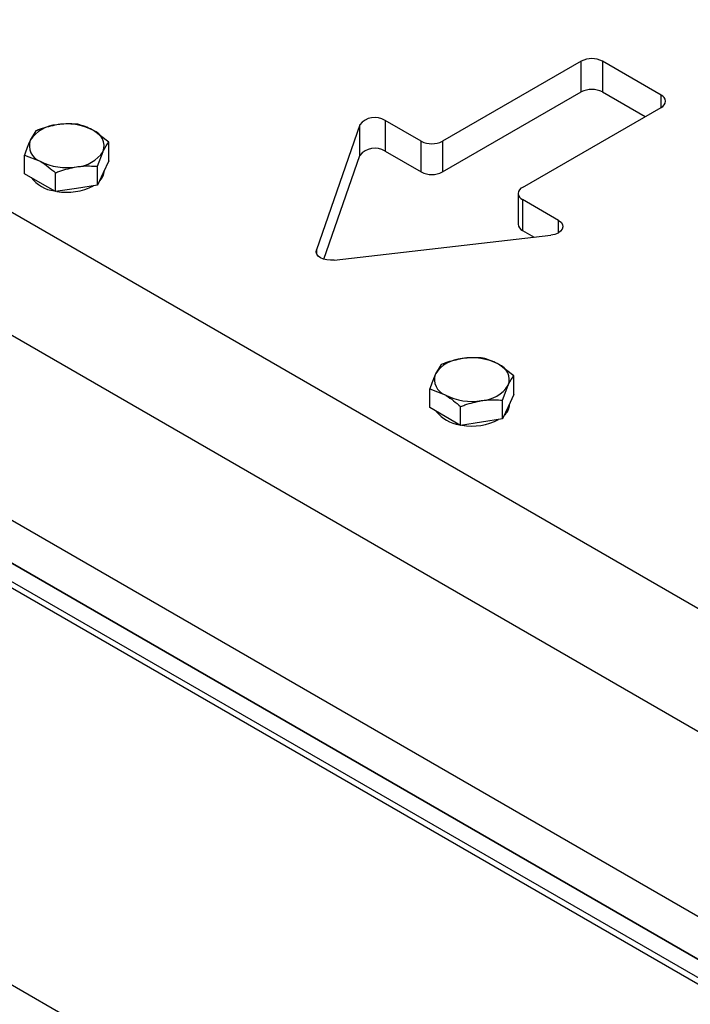
# Model space of a CAD drawing. Units: millimetres. Extents: x 8 to 204, y 4 to 288.
# Drawn here: x 144 to 149, y 144 to 151 of the extents above; entities that cross this region are included whole.
import ezdxf

# ---------------------------------------------------------------- set-up
doc = ezdxf.new("R2010")
doc.units = ezdxf.units.MM

msp = doc.modelspace()

# ---------------------------------------------------------------- linework, layer by layer
at = {"color": 7, "linetype": 'Continuous', "lineweight": 25}
for p, q in [((172.68914, 133.13977), (140.86933, 151.50895)), ((172.33559, 132.5274), (140.51578, 150.89658)), ((147.92272, 150.62111), (147.00349, 150.09044)), ((147.92272, 150.41697), (147.92272, 150.62111)), ((148.45305, 150.3966), (148.06415, 150.62111)), ((148.06415, 150.62111), (148.06415, 150.41697)), ((147.00349, 149.88631), (147.92272, 150.41697)), ((148.06415, 150.41697), (148.34696, 150.25371)), ((148.45305, 150.31495), (148.45305, 150.3966)), ((147.53382, 149.78429), (148.45305, 150.31495)), ((146.45419, 150.19898), (146.1667, 149.36915)), ((146.45419, 149.99484), (146.45419, 150.19898)), ((146.86206, 150.09044), (146.62296, 150.22848)), ((146.62296, 150.22848), (146.62296, 150.02434)), ((144.30681, 150.15946), (144.26945, 150.09721)), ((144.78977, 150.08475), (144.68771, 150.1619)), ((144.78977, 149.96009), (144.78977, 150.08475)), ((146.86206, 149.88631), (146.86206, 150.09044)), ((147.00349, 150.09044), (147.00349, 149.88631)), ((144.2321, 149.87383), (144.2321, 149.99849)), ((144.2321, 149.99849), (144.33416, 149.9578)), ((144.71506, 149.92378), (144.75242, 150.0225)), ((146.21603, 149.30742), (146.45419, 149.99484)), ((146.62296, 150.02434), (146.86206, 149.88631)), ((144.71506, 149.79912), (144.71506, 149.92378)), ((144.78977, 149.96009), (144.75242, 149.87961)), ((144.33416, 149.81491), (144.2321, 149.87383)), ((144.43622, 149.75599), (144.43622, 149.88065)), ((144.75242, 149.87961), (144.71506, 149.79912)), ((144.76093, 149.89655), (144.76093, 149.89796)), ((144.43622, 149.75599), (144.33416, 149.81491)), ((144.71506, 149.79912), (144.57564, 149.77755)), ((144.57564, 149.77755), (144.43622, 149.75599)), ((147.50453, 149.74347), (147.50453, 149.53933)), ((147.77292, 149.56461), (147.53382, 149.70265)), ((147.53382, 149.70265), (147.53382, 149.49851)), ((140.72791, 149.54931), (172.12345, 131.42505)), ((147.77292, 149.48297), (147.77292, 149.56461)), ((146.28437, 149.30122), (147.72182, 149.46719)), ((147.53382, 149.49851), (147.61037, 149.45432)), ((146.1667, 149.36915), (146.1667, 149.34651)), ((140.77211, 149.23796), (172.57423, 130.87898)), ((140.76327, 149.07975), (172.58307, 130.71057)), ((172.4063, 130.97592), (141.01076, 149.10018)), ((172.4063, 130.85344), (141.01076, 148.9777)), ((146.99382, 148.60828), (146.95646, 148.54603)), ((147.47678, 148.53358), (147.37472, 148.61073)), ((147.47678, 148.40892), (147.47678, 148.53358)), ((146.9191, 148.32265), (146.9191, 148.44731)), ((146.9191, 148.44731), (147.02116, 148.40663)), ((147.40206, 148.37261), (147.43942, 148.47132)), ((147.40206, 148.24794), (147.40206, 148.37261)), ((147.47678, 148.40892), (147.43942, 148.32843)), ((147.02116, 148.26373), (146.9191, 148.32265)), ((147.12323, 148.20481), (147.12323, 148.32948)), ((147.43942, 148.32843), (147.40206, 148.24794)), ((147.44794, 148.34537), (147.44794, 148.34678)), ((147.12323, 148.20481), (147.02116, 148.26373)), ((147.26265, 148.22638), (147.12323, 148.20481)), ((147.40206, 148.24794), (147.26265, 148.22638)), ((172.28201, 128.24985), (140.81576, 146.41493))]:
    msp.add_line(p, q, dxfattribs=at)
at = {"color": 7, "linetype": 'Continuous', "lineweight": 25, "flags": 128}
for points in [[(147.77292, 149.56461), (147.78921, 149.55226), (147.79921, 149.53784), (147.80218, 149.5224), (147.79792, 149.50707), (147.78673, 149.49294), (147.76943, 149.48105), (147.74726, 149.47225), (147.72182, 149.46719)], [(146.28437, 149.30122), (146.25993, 149.30017), (146.23578, 149.30258), (146.21337, 149.30831), (146.19404, 149.31701), (146.17897, 149.32816), (146.16905, 149.3411), (146.16487, 149.35504), (146.1667, 149.36915)]]:
    msp.add_lwpolyline(points, dxfattribs=at)
at = {"color": 7, "linetype": 'Continuous', "lineweight": 25}
for centre, radius, start, end in [((147.99344, 150.48464), 0.1537, 62.609672, 117.390328), ((147.99344, 150.2805), 0.1537, 62.609672, 117.390328), ((148.43756, 150.35577), 0.04366, 290.783421, 69.216579), ((146.55496, 150.11995), 0.12807, 57.933219, 141.895773), ((144.4599, 149.97145), 0.22822, 93.433502, 146.561121), ((144.51136, 149.82106), 0.38376, 62.642825, 99.771097), ((144.64879, 150.05912), 0.10991, 340.538998, 69.257925), ((144.37308, 150.06059), 0.10991, 160.538998, 249.257925), ((146.93278, 150.22691), 0.1537, 242.609672, 297.390328), ((144.56197, 150.14826), 0.22822, 273.433502, 326.561121), ((146.55496, 149.91581), 0.12807, 57.933219, 141.895773), ((144.51051, 150.29864), 0.38376, 242.642825, 279.771097), ((144.65903, 149.89986), 0.10195, 311.228426, 358.134552), ((146.93278, 150.02278), 0.1537, 242.609672, 297.390328), ((144.46312, 149.99747), 0.23971, 218.213488, 261.791888), ((144.51148, 150.13383), 0.38233, 259.980184, 297.605894), ((147.54931, 149.74347), 0.04366, 110.783421, 249.216579), ((147.55457, 149.54432), 0.05029, 185.694799, 245.625342), ((147.1469, 148.42027), 0.22822, 93.433502, 146.561121), ((147.19836, 148.26989), 0.38376, 62.642825, 99.771097), ((147.33579, 148.50794), 0.10991, 340.538998, 69.257925), ((147.06009, 148.50941), 0.10991, 160.538998, 249.257925), ((147.24898, 148.59709), 0.22822, 273.433502, 326.561121), ((147.19752, 148.74747), 0.38376, 242.642825, 279.771097), ((147.15013, 148.4463), 0.23971, 218.213488, 261.791888), ((147.34604, 148.34869), 0.10195, 311.228426, 358.134552), ((147.19848, 148.58266), 0.38233, 259.980184, 297.605894)]:
    msp.add_arc(centre, radius, start, end, dxfattribs=at)
for points, knots in [([(144.44623, 150.19926), (144.40899, 150.1912), (144.36179, 150.18099), (144.31639, 150.16321), (144.30681, 150.15946)], [0, 0, 0, 0, 0.7889992, 1, 1, 1, 1]), ([(144.58565, 150.20259), (144.55033, 150.20458), (144.50434, 150.20718), (144.45717, 150.20075), (144.44623, 150.19926)], [0, 0, 0, 0, 0.7681507, 1, 1, 1, 1]), ([(144.68771, 150.1619), (144.68529, 150.16328), (144.65083, 150.18292), (144.61705, 150.19311), (144.58565, 150.20259)], [0, 0, 0, 0, 0.0702006, 1, 1, 1, 1]), ([(144.26945, 150.09721), (144.26857, 150.09528), (144.25595, 150.06784), (144.24359, 150.0319), (144.2321, 149.99849)], [0, 0, 0, 0, 0.0702006, 1, 1, 1, 1]), ([(144.75242, 150.0225), (144.7533, 150.02439), (144.76592, 150.05131), (144.77828, 150.06864), (144.78977, 150.08475)], [0, 0, 0, 0, 0.0702006, 1, 1, 1, 1]), ([(144.33416, 149.9578), (144.33658, 149.95639), (144.37104, 149.93623), (144.40482, 149.90743), (144.43622, 149.88065)], [0, 0, 0, 0, 0.0702006, 1, 1, 1, 1]), ([(144.43622, 149.88065), (144.4458, 149.8844), (144.49119, 149.90218), (144.5384, 149.91239), (144.57564, 149.92045)], [0, 0, 0, 0, 0.2110008, 1, 1, 1, 1]), ([(144.57564, 149.92045), (144.58658, 149.92194), (144.63375, 149.92837), (144.67974, 149.92577), (144.71506, 149.92378)], [0, 0, 0, 0, 0.2318493, 1, 1, 1, 1]), ([(147.13324, 148.64808), (147.09599, 148.64002), (147.04879, 148.62981), (147.00339, 148.61203), (146.99382, 148.60828)], [0, 0, 0, 0, 0.7889992, 1, 1, 1, 1]), ([(147.27265, 148.65142), (147.23733, 148.65341), (147.19135, 148.656), (147.14417, 148.64957), (147.13324, 148.64808)], [0, 0, 0, 0, 0.7681507, 1, 1, 1, 1]), ([(147.37472, 148.61073), (147.3723, 148.61211), (147.33783, 148.63174), (147.30406, 148.64194), (147.27265, 148.65142)], [0, 0, 0, 0, 0.0702006, 1, 1, 1, 1]), ([(146.95646, 148.54603), (146.95557, 148.5441), (146.94296, 148.51667), (146.9306, 148.48073), (146.9191, 148.44731)], [0, 0, 0, 0, 0.0702006, 1, 1, 1, 1]), ([(147.43942, 148.47132), (147.44031, 148.47321), (147.45292, 148.50013), (147.46528, 148.51746), (147.47678, 148.53358)], [0, 0, 0, 0, 0.0702006, 1, 1, 1, 1]), ([(147.02116, 148.40663), (147.02358, 148.40521), (147.05805, 148.38506), (147.09182, 148.35625), (147.12323, 148.32948)], [0, 0, 0, 0, 0.0702006, 1, 1, 1, 1]), ([(147.12323, 148.32948), (147.1328, 148.33323), (147.1782, 148.351), (147.2254, 148.36122), (147.26265, 148.36927)], [0, 0, 0, 0, 0.2110008, 1, 1, 1, 1]), ([(147.26265, 148.36927), (147.27358, 148.37076), (147.32076, 148.37719), (147.36674, 148.3746), (147.40206, 148.37261)], [0, 0, 0, 0, 0.2318493, 1, 1, 1, 1])]:
    msp.add_open_spline(points, degree=3, knots=knots, dxfattribs=at)

doc.saveas('drawing.dxf')
